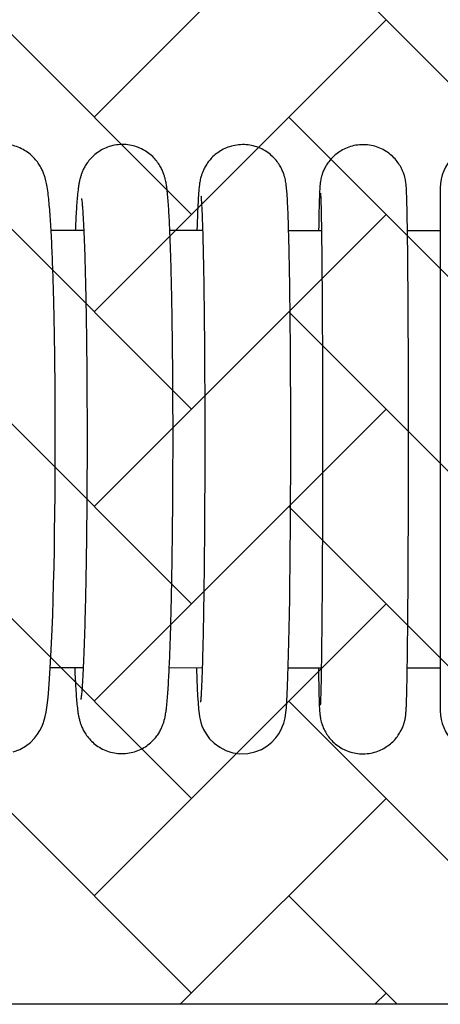
# Model space of a CAD drawing. Units: millimetres. Extents: x 20 to 305, y 12 to 256.
# Drawn here: x 150 to 152, y 115 to 120 of the extents above; entities that cross this region are included whole.
import ezdxf

# ---------------------------------------------------------------- set-up
doc = ezdxf.new("R2010")
doc.units = ezdxf.units.MM
doc.header["$LTSCALE"] = 10
doc.layers.add('LAYER1', color=7, linetype='Continuous')

# ---------------------------------------------------------------- blocks, each defined once
blk = doc.blocks.new('SW_HATCH_1')
at = {"color": 0, "linetype": 'Continuous', "lineweight": 18}
for p, q in [((21.998, -27.7823), (23.6951, -26.0852)), ((22.5637, -28.348), (20.8667, -26.6509)), ((24.8265, -28.348), (23.1294, -26.6509)), ((21.998, -28.9136), (23.6951, -27.2166)), ((22.5637, -29.4793), (20.8667, -27.7823)), ((24.8265, -29.4793), (23.1294, -27.7823)), ((21.998, -30.045), (23.6951, -28.348)), ((22.5637, -30.6107), (20.8667, -28.9136)), ((24.8265, -30.6107), (23.1294, -28.9136)), ((21.998, -31.1764), (23.6951, -29.4793)), ((22.5637, -31.7421), (20.8667, -30.045)), ((24.8265, -31.7421), (23.1294, -30.045)), ((21.998, -32.3078), (23.6951, -30.6107)), ((22.5637, -32.8734), (20.8667, -31.1764)), ((24.8265, -32.8734), (23.1294, -31.1764)), ((22.4986, -32.9386), (23.6951, -31.7421)), ((23.7602, -32.9386), (23.1294, -32.3078)), ((23.63, -32.9386), (23.6951, -32.8734))]:
    blk.add_line(p, q, dxfattribs=at)

msp = doc.modelspace()

# ---------------------------------------------------------------- linework, layer by layer
at = {"color": 7, "linetype": 'Continuous', "lineweight": 25}
for p, q in [((152.2509, 119.5151), (152.2509, 117.9951)), ((151.5597, 119.2654), (151.3688, 119.2655)), ((152.2509, 117.9951), (152.2509, 116.4751)), ((150.6746, 116.7262), (150.8663, 116.726)), ((152.0586, 116.7252), (152.2509, 116.7252))]:
    msp.add_line(p, q, dxfattribs=at)
at = {"color": 7, "linetype": 'Continuous', "lineweight": 25, "flags": 128}
for points in [[(149.7674, 116.237), (149.8054, 116.2511), (149.8389, 116.2698), (149.8674, 116.2918), (149.8907, 116.3155), (149.909, 116.3392), (149.9228, 116.3618), (149.9332, 116.3828), (149.941, 116.4025), (149.9472, 116.4217), (149.9526, 116.4423), (149.9578, 116.4676), (149.9641, 116.5075), (149.9695, 116.5533), (149.9741, 116.6023), (149.9787, 116.6611), (149.9828, 116.7246), (149.9867, 116.7934), (149.9902, 116.8676), (149.9936, 116.947), (149.9966, 117.0315), (149.9994, 117.1206), (150.002, 117.2139), (150.0043, 117.3112), (150.0063, 117.4118), (150.008, 117.5153), (150.0094, 117.6212), (150.0105, 117.729), (150.0113, 117.8382), (150.0118, 117.9481), (150.0119, 117.9971), (150.0119, 117.9971)], [(150.8332, 116.726), (150.8334, 116.719), (150.8353, 116.6602), (150.8373, 116.6078), (150.8394, 116.5617), (150.8417, 116.5215), (150.8445, 116.4856), (150.8477, 116.4571), (150.8505, 116.4394), (150.8536, 116.4247), (150.8579, 116.4083), (150.8644, 116.389), (150.8741, 116.3667), (150.8886, 116.341), (150.9092, 116.3133), (150.9359, 116.2866), (150.968, 116.2631), (151.0045, 116.2445), (151.0442, 116.2319), (151.0858, 116.2261), (151.131, 116.2277), (151.1726, 116.2366), (151.21, 116.2513), (151.2428, 116.2706), (151.2707, 116.2931), (151.2937, 116.3176), (151.3116, 116.3424), (151.3248, 116.3658), (151.3339, 116.3864), (151.3402, 116.4043), (151.3446, 116.4199), (151.3478, 116.4343), (151.3504, 116.449), (151.3528, 116.4662), (151.3555, 116.4928), (151.3582, 116.5289), (151.3605, 116.5692), (151.3628, 116.6191), (151.3649, 116.6745), (151.3669, 116.7358), (151.3687, 116.803), (151.3705, 116.8759), (151.3721, 116.9545), (151.3736, 117.0382), (151.375, 117.1267), (151.3762, 117.2195), (151.3774, 117.3163), (151.3784, 117.4165), (151.3792, 117.5197), (151.3799, 117.6253), (151.3805, 117.7328), (151.3808, 117.8416), (151.3811, 117.9511), (151.3811, 117.9955), (151.3811, 117.9955)]]:
    msp.add_lwpolyline(points, dxfattribs=at)
at = {"color": 7, "linetype": 'Continuous', "lineweight": 25}
for centre, start, end in [((152.5009, 119.5151), 0, 180), ((152.5009, 116.4751), 180, 0)]:
    msp.add_arc(centre, 0.25, start, end, dxfattribs=at)
for points, knots in [([(150.0119, 117.9971), (150.0119, 118.0164), (150.012, 118.0724), (150.0119, 118.165), (150.0114, 118.2741), (150.0107, 118.3818), (150.0096, 118.4876), (150.0082, 118.5909), (150.0066, 118.6913), (150.0046, 118.7882), (150.0024, 118.8811), (149.9999, 118.9697), (149.9971, 119.0535), (149.994, 119.1322), (149.9907, 119.2054), (149.9872, 119.2729), (149.9834, 119.3346), (149.9792, 119.3905), (149.9747, 119.4411), (149.9694, 119.4877), (149.9636, 119.5262), (149.957, 119.5577), (149.9498, 119.5829), (149.9422, 119.6042), (149.9318, 119.6271), (149.9175, 119.6521), (149.898, 119.6785), (149.8728, 119.7044), (149.8418, 119.7281), (149.806, 119.7474), (149.7665, 119.761), (149.7237, 119.7681), (149.6798, 119.7677), (149.6371, 119.7597), (149.5986, 119.7455), (149.5648, 119.7267), (149.5361, 119.7046), (149.5125, 119.6806), (149.494, 119.6565), (149.48, 119.6333), (149.4695, 119.6117), (149.4617, 119.5916), (149.4554, 119.5718), (149.4499, 119.5505), (149.4444, 119.5233), (149.4391, 119.4887), (149.4339, 119.445), (149.4291, 119.3943), (149.4247, 119.3369), (149.4218, 119.2941), (149.4204, 119.2694), (149.4203, 119.2681)], [0, 0, 0, 0, 0.015402, 0.044685, 0.073974, 0.103268, 0.132571, 0.161886, 0.191218, 0.220573, 0.249958, 0.279383, 0.308862, 0.338416, 0.368073, 0.397881, 0.427917, 0.45832, 0.489362, 0.521674, 0.557186, 0.581816, 0.594995, 0.606196, 0.61642, 0.626431, 0.636552, 0.647157, 0.658187, 0.669481, 0.680926, 0.692449, 0.704943, 0.716746, 0.727947, 0.738643, 0.748883, 0.758686, 0.768082, 0.777235, 0.786575, 0.796569, 0.808075, 0.822351, 0.841694, 0.872346, 0.904747, 0.935183, 0.967382, 0.998314, 1, 1, 1, 1]), ([(150.6964, 117.9961), (150.6964, 118.0154), (150.6965, 118.0714), (150.6964, 118.1638), (150.6961, 118.2727), (150.6955, 118.3802), (150.6947, 118.4858), (150.6937, 118.5889), (150.6924, 118.689), (150.691, 118.7857), (150.6893, 118.8783), (150.6874, 118.9665), (150.6853, 119.0499), (150.6831, 119.1281), (150.6806, 119.2008), (150.678, 119.2676), (150.6751, 119.3284), (150.6721, 119.3832), (150.6689, 119.4321), (150.6652, 119.476), (150.6614, 119.51), (150.6571, 119.5385), (150.6528, 119.5603), (150.6469, 119.5823), (150.6402, 119.6021), (150.6304, 119.6247), (150.6164, 119.6499), (150.597, 119.6766), (150.5716, 119.7031), (150.5405, 119.727), (150.5046, 119.7464), (150.4652, 119.7599), (150.4224, 119.767), (150.3786, 119.7666), (150.336, 119.7586), (150.2977, 119.7444), (150.264, 119.7256), (150.2353, 119.7034), (150.2118, 119.6792), (150.1933, 119.6548), (150.1794, 119.6314), (150.1694, 119.6101), (150.1622, 119.5909), (150.1569, 119.5731), (150.1526, 119.5555), (150.1487, 119.5354), (150.1446, 119.5077), (150.1407, 119.4722), (150.1369, 119.427), (150.1335, 119.3775), (150.1305, 119.325), (150.1286, 119.285), (150.1278, 119.2669)], [0, 0, 0, 0, 0.015281, 0.044334, 0.073393, 0.102455, 0.131524, 0.160603, 0.189693, 0.218801, 0.247931, 0.277092, 0.306292, 0.335548, 0.36488, 0.394324, 0.423936, 0.453816, 0.484157, 0.515388, 0.548721, 0.569355, 0.58937, 0.59983, 0.609387, 0.618461, 0.627558, 0.637208, 0.647528, 0.658298, 0.669341, 0.680546, 0.691835, 0.704089, 0.715642, 0.726579, 0.73699, 0.746914, 0.756351, 0.765273, 0.773709, 0.781936, 0.790488, 0.79995, 0.811327, 0.826171, 0.847766, 0.883563, 0.914204, 0.943513, 0.974461, 1, 1, 1, 1]), ([(151.3811, 117.9955), (151.3811, 118.0147), (151.3812, 118.0706), (151.3811, 118.1629), (151.3809, 118.2716), (151.3805, 118.379), (151.38, 118.4843), (151.3793, 118.5872), (151.3785, 118.6871), (151.3775, 118.7834), (151.3764, 118.8758), (151.3751, 118.9637), (151.3738, 119.0467), (151.3723, 119.1244), (151.3706, 119.1965), (151.3689, 119.2626), (151.367, 119.3226), (151.3651, 119.3762), (151.363, 119.4235), (151.3607, 119.4649), (151.358, 119.502), (151.3553, 119.5281), (151.3517, 119.5512), (151.3484, 119.5672), (151.344, 119.584), (151.3373, 119.6043), (151.3268, 119.628), (151.3115, 119.6545), (151.2903, 119.6822), (151.2631, 119.7087), (151.2305, 119.7318), (151.1935, 119.7498), (151.1534, 119.7617), (151.1106, 119.7668), (151.0673, 119.7646), (151.0258, 119.7549), (150.9886, 119.7396), (150.9561, 119.7198), (150.9286, 119.6969), (150.9061, 119.6722), (150.8886, 119.6473), (150.8758, 119.6238), (150.8669, 119.6027), (150.8608, 119.5845), (150.8565, 119.5687), (150.8534, 119.5539), (150.8509, 119.5387), (150.8484, 119.5194), (150.8459, 119.494), (150.8435, 119.4598), (150.8412, 119.4176), (150.839, 119.3684), (150.837, 119.3178), (150.8359, 119.2812), (150.8354, 119.266)], [0, 0, 0, 0, 0.015118, 0.043859, 0.072607, 0.101356, 0.13011, 0.158871, 0.187639, 0.216419, 0.245213, 0.274027, 0.302868, 0.331745, 0.360672, 0.389673, 0.418783, 0.448065, 0.477641, 0.507768, 0.539114, 0.574231, 0.587833, 0.597182, 0.605541, 0.613462, 0.621418, 0.630123, 0.63975, 0.649979, 0.660593, 0.671458, 0.682468, 0.693553, 0.7054, 0.716563, 0.72713, 0.737168, 0.746704, 0.755721, 0.764154, 0.771925, 0.779148, 0.786306, 0.794007, 0.803015, 0.814551, 0.830781, 0.85774, 0.888547, 0.917803, 0.94876, 0.978687, 1, 1, 1, 1]), ([(152.066, 117.9952), (152.066, 118.0144), (152.066, 118.0701), (152.066, 118.1623), (152.0659, 118.2708), (152.0657, 118.378), (152.0654, 118.4831), (152.0651, 118.5858), (152.0647, 118.6854), (152.0642, 118.7815), (152.0636, 118.8736), (152.063, 118.9611), (152.0623, 119.0437), (152.0616, 119.121), (152.0608, 119.1925), (152.0599, 119.258), (152.059, 119.317), (152.058, 119.3696), (152.057, 119.4153), (152.0559, 119.4544), (152.0548, 119.4873), (152.0536, 119.5104), (152.0524, 119.5274), (152.051, 119.5404), (152.0492, 119.5532), (152.0466, 119.5674), (152.0421, 119.5852), (152.0345, 119.6076), (152.0225, 119.6339), (152.0049, 119.6623), (151.9813, 119.6905), (151.9521, 119.7162), (151.918, 119.7378), (151.8798, 119.7539), (151.8375, 119.764), (151.7932, 119.7665), (151.7494, 119.761), (151.7096, 119.7489), (151.6743, 119.7316), (151.6438, 119.7103), (151.6182, 119.6864), (151.5975, 119.6609), (151.5816, 119.6354), (151.5702, 119.6115), (151.5627, 119.5905), (151.5579, 119.5732), (151.555, 119.5593), (151.5531, 119.5476), (151.5517, 119.5369), (151.5506, 119.5252), (151.5494, 119.5083), (151.5482, 119.4847), (151.547, 119.4501), (151.5459, 119.4095), (151.5448, 119.361), (151.5439, 119.3134), (151.5434, 119.279), (151.5432, 119.2654)], [0, 0, 0, 0, 0.014875, 0.043157, 0.071443, 0.09973, 0.128019, 0.156312, 0.184608, 0.21291, 0.24122, 0.269539, 0.297871, 0.32622, 0.354595, 0.383005, 0.411468, 0.440014, 0.468699, 0.497637, 0.527102, 0.557946, 0.576341, 0.588531, 0.596267, 0.602687, 0.608918, 0.615508, 0.623358, 0.6323, 0.641867, 0.651964, 0.662433, 0.673121, 0.683932, 0.69601, 0.707348, 0.718021, 0.728129, 0.73772, 0.746802, 0.755353, 0.763296, 0.770474, 0.776751, 0.782395, 0.788104, 0.794528, 0.802584, 0.813759, 0.831178, 0.863813, 0.892498, 0.922962, 0.952262, 0.981105, 1, 1, 1, 1]), ([(151.5542, 119.4836), (151.5542, 119.4837), (151.5542, 119.4844), (151.5545, 119.4802), (151.555, 119.4706), (151.5557, 119.4525), (151.5566, 119.4261), (151.5574, 119.3909), (151.5584, 119.3476), (151.5593, 119.2966), (151.5601, 119.2384), (151.5609, 119.1735), (151.5617, 119.1023), (151.5624, 119.0251), (151.5631, 118.9426), (151.5637, 118.855), (151.5643, 118.7629), (151.5647, 118.6667), (151.5651, 118.5671), (151.5655, 118.4644), (151.5657, 118.3593), (151.5659, 118.2523), (151.566, 118.1439), (151.566, 118.058), (151.566, 118.0085), (151.566, 117.9954)], [0, 0, 0, 0, 0.004981, 0.030555, 0.063307, 0.102594, 0.146467, 0.192965, 0.240831, 0.289409, 0.338376, 0.387569, 0.436901, 0.486323, 0.535805, 0.585329, 0.634883, 0.684458, 0.73405, 0.783653, 0.833265, 0.882884, 0.932508, 0.982134, 1, 1, 1, 1]), ([(150.1645, 119.4517), (150.1645, 119.4516), (150.1646, 119.4513), (150.1656, 119.4438), (150.1672, 119.4294), (150.1693, 119.4065), (150.1716, 119.3751), (150.1741, 119.335), (150.1766, 119.2867), (150.1791, 119.2307), (150.1815, 119.1676), (150.1837, 119.0978), (150.1859, 119.022), (150.1879, 118.9404), (150.1897, 118.8537), (150.1913, 118.7624), (150.1927, 118.6669), (150.1939, 118.5679), (150.1949, 118.4657), (150.1956, 118.3611), (150.1961, 118.2545), (150.1964, 118.1465), (150.1965, 118.0604), (150.1964, 118.0104), (150.1964, 117.9968)], [0, 0, 0, 0, 0.018904, 0.049167, 0.084973, 0.125699, 0.170169, 0.217171, 0.26577, 0.315359, 0.365568, 0.416176, 0.46705, 0.518105, 0.569287, 0.620561, 0.671902, 0.723293, 0.774721, 0.826177, 0.877653, 0.929143, 0.980643, 1, 1, 1, 1]), ([(150.859, 119.4658), (150.859, 119.4658), (150.859, 119.4659), (150.8596, 119.4596), (150.8607, 119.4467), (150.8621, 119.4253), (150.8637, 119.3953), (150.8654, 119.3567), (150.8672, 119.3099), (150.8689, 119.2555), (150.8705, 119.1939), (150.8721, 119.1257), (150.8736, 119.0513), (150.875, 118.9711), (150.8762, 118.8858), (150.8773, 118.7956), (150.8783, 118.7012), (150.8792, 118.6031), (150.8799, 118.5017), (150.8804, 118.3976), (150.8808, 118.2914), (150.8811, 118.1837), (150.8812, 118.0849), (150.8811, 118.0222), (150.8811, 117.9959)], [0, 0, 0, 0, 0.0142001, 0.0430461, 0.0780201, 0.1184024, 0.1627456, 0.2096028, 0.257943, 0.3071478, 0.3568688, 0.4069102, 0.4571583, 0.5075451, 0.5580277, 0.6085785, 0.6591788, 0.7098154, 0.7604792, 0.8111631, 0.8618619, 0.9125714, 0.963288, 1, 1, 1, 1]), ([(150.1774, 119.2668), (150.1365, 119.2669), (150.0731, 119.267), (150.0098, 119.2671), (149.9874, 119.2671)], [0, 0, 0, 0, 0.646043, 1, 1, 1, 1]), ([(150.8685, 119.266), (150.8281, 119.266), (150.7646, 119.2661), (150.7011, 119.2661), (150.678, 119.2662)], [0, 0, 0, 0, 0.6357116, 1, 1, 1, 1]), ([(152.2509, 119.2651), (152.1983, 119.2651), (152.1345, 119.2651), (152.0708, 119.2652), (152.0598, 119.2652)], [0, 0, 0, 0, 0.826103, 1, 1, 1, 1]), ([(150.1245, 116.7269), (150.1246, 116.7239), (150.1256, 116.6987), (150.1277, 116.6571), (150.1307, 116.6027), (150.134, 116.5547), (150.1378, 116.5113), (150.1417, 116.4772), (150.1462, 116.4494), (150.1508, 116.4277), (150.1565, 116.4074), (150.1637, 116.3871), (150.1741, 116.3639), (150.1891, 116.3383), (150.2096, 116.3114), (150.236, 116.2853), (150.2681, 116.2621), (150.3047, 116.2437), (150.3447, 116.2313), (150.3875, 116.2255), (150.431, 116.2272), (150.4729, 116.2363), (150.5105, 116.2513), (150.5434, 116.2708), (150.5713, 116.2934), (150.594, 116.3177), (150.6117, 116.3421), (150.6248, 116.3652), (150.6343, 116.3862), (150.6412, 116.405), (150.6463, 116.4227), (150.6505, 116.4405), (150.6543, 116.4613), (150.6583, 116.4891), (150.6621, 116.525), (150.6659, 116.5711), (150.6694, 116.6229), (150.6726, 116.6819), (150.6756, 116.746), (150.6784, 116.8156), (150.681, 116.8907), (150.6834, 116.9712), (150.6856, 117.0566), (150.6877, 117.1467), (150.6895, 117.2409), (150.6912, 117.339), (150.6926, 117.4403), (150.6938, 117.5444), (150.6948, 117.6508), (150.6956, 117.759), (150.6961, 117.8664), (150.6963, 117.9456), (150.6964, 117.9882), (150.6964, 117.9961)], [0, 0, 0, 0, 0.004021, 0.033659, 0.063584, 0.094009, 0.12542, 0.159255, 0.181029, 0.196889, 0.207264, 0.21667, 0.225744, 0.234902, 0.244681, 0.255099, 0.265927, 0.277005, 0.288229, 0.299527, 0.311655, 0.323098, 0.333945, 0.344274, 0.354119, 0.363473, 0.372308, 0.380682, 0.388922, 0.397566, 0.40726, 0.419069, 0.4347, 0.458023, 0.491689, 0.522198, 0.55462, 0.585416, 0.615495, 0.645206, 0.674702, 0.704063, 0.733334, 0.762541, 0.791704, 0.820834, 0.84994, 0.879028, 0.908103, 0.937169, 0.966228, 0.993755, 1, 1, 1, 1]), ([(150.1964, 117.9968), (150.1964, 117.9777), (150.1963, 117.9223), (150.196, 117.8308), (150.1954, 117.7229), (150.1945, 117.6166), (150.1935, 117.5122), (150.1922, 117.4104), (150.1907, 117.3118), (150.189, 117.2168), (150.1871, 117.1259), (150.1851, 117.0398), (150.1828, 116.9588), (150.1805, 116.8835), (150.178, 116.8142), (150.1753, 116.7515), (150.1726, 116.6958), (150.1699, 116.6475), (150.1672, 116.6073), (150.1647, 116.577), (150.1626, 116.5562), (150.1613, 116.5453), (150.1604, 116.5405), (150.1607, 116.5416), (150.1607, 116.5417)], [0, 0, 0, 0, 0.027087, 0.078583, 0.130083, 0.181575, 0.233054, 0.284515, 0.335952, 0.387355, 0.438716, 0.490019, 0.541245, 0.592367, 0.643343, 0.694113, 0.74458, 0.794585, 0.843856, 0.891915, 0.932154, 0.967648, 0.997192, 1, 1, 1, 1]), ([(150.8811, 117.9959), (150.8811, 117.9768), (150.8811, 117.9213), (150.8808, 117.8296), (150.8804, 117.7216), (150.8799, 117.6151), (150.8792, 117.5105), (150.8783, 117.4085), (150.8773, 117.3096), (150.8762, 117.2143), (150.8749, 117.1232), (150.8735, 117.0367), (150.872, 116.9553), (150.8704, 116.8795), (150.8688, 116.8096), (150.867, 116.7463), (150.8652, 116.6897), (150.8633, 116.6405), (150.8614, 116.5989), (150.8597, 116.567), (150.8581, 116.5443), (150.857, 116.5313), (150.8563, 116.5253), (150.8564, 116.526), (150.8564, 116.5262)], [0, 0, 0, 0, 0.026675, 0.077389, 0.128108, 0.178822, 0.229527, 0.28022, 0.330897, 0.381553, 0.43218, 0.482769, 0.533307, 0.583777, 0.634149, 0.684384, 0.734414, 0.784129, 0.833335, 0.88167, 0.923254, 0.960352, 0.990995, 1, 1, 1, 1]), ([(151.542, 116.7254), (151.542, 116.725), (151.5423, 116.703), (151.543, 116.6654), (151.5439, 116.6133), (151.545, 116.5687), (151.546, 116.5306), (151.5472, 116.4987), (151.5485, 116.4757), (151.5499, 116.4582), (151.5517, 116.4429), (151.5543, 116.4279), (151.558, 116.4115), (151.5645, 116.3904), (151.5749, 116.3653), (151.5907, 116.3373), (151.6125, 116.3087), (151.6399, 116.2821), (151.6726, 116.259), (151.7096, 116.241), (151.7497, 116.2292), (151.7925, 116.2241), (151.8357, 116.2265), (151.8771, 116.2362), (151.9142, 116.2516), (151.9466, 116.2714), (151.9741, 116.2945), (151.9968, 116.3195), (152.0145, 116.3451), (152.0276, 116.3699), (152.0366, 116.3921), (152.0423, 116.4109), (152.0458, 116.4261), (152.0481, 116.4385), (152.0496, 116.4494), (152.0508, 116.4605), (152.0519, 116.4747), (152.0531, 116.4941), (152.0542, 116.5222), (152.0553, 116.5585), (152.0564, 116.6018), (152.0575, 116.6528), (152.0584, 116.71), (152.0594, 116.7736), (152.0603, 116.8432), (152.0611, 116.9186), (152.0619, 116.9995), (152.0626, 117.0854), (152.0633, 117.176), (152.0639, 117.2708), (152.0644, 117.3692), (152.0648, 117.4709), (152.0652, 117.5753), (152.0655, 117.6818), (152.0658, 117.79), (152.0659, 117.8946), (152.066, 117.9632), (152.066, 117.9952)], [0, 0, 0, 0, 0.000564, 0.029028, 0.057581, 0.086285, 0.11527, 0.144855, 0.176093, 0.195961, 0.207231, 0.213707, 0.220034, 0.226395, 0.233808, 0.242474, 0.251855, 0.261796, 0.272162, 0.282791, 0.293568, 0.30442, 0.316014, 0.326929, 0.337248, 0.347036, 0.356317, 0.365079, 0.373272, 0.380773, 0.387402, 0.393226, 0.39881, 0.404878, 0.412147, 0.421854, 0.436204, 0.461742, 0.491136, 0.519281, 0.549036, 0.578074, 0.606793, 0.635347, 0.663808, 0.692211, 0.720576, 0.748915, 0.777236, 0.805544, 0.833841, 0.862132, 0.890417, 0.918699, 0.946978, 0.975254, 1, 1, 1, 1]), ([(151.566, 117.9954), (151.566, 117.9762), (151.5659, 117.9206), (151.5658, 117.8288), (151.5656, 117.7206), (151.5653, 117.6139), (151.565, 117.5091), (151.5646, 117.4069), (151.5641, 117.3077), (151.5635, 117.2122), (151.5629, 117.1207), (151.5622, 117.0339), (151.5614, 116.9521), (151.5606, 116.8758), (151.5598, 116.8054), (151.5589, 116.7413), (151.5579, 116.6839), (151.557, 116.6336), (151.556, 116.5907), (151.555, 116.5558), (151.5541, 116.5303), (151.5534, 116.5148), (151.5529, 116.5073), (151.5529, 116.5074), (151.5529, 116.5074)], [0, 0, 0, 0, 0.0261, 0.0757205, 0.1253476, 0.174972, 0.2245922, 0.2742067, 0.3238132, 0.3734091, 0.422991, 0.4725544, 0.5220928, 0.571597, 0.6210534, 0.6704412, 0.7197265, 0.768852, 0.8177138, 0.8661106, 0.9136152, 0.9528796, 0.9851182, 1, 1, 1, 1]), ([(149.983, 116.7271), (150.0221, 116.7271), (150.0858, 116.727), (150.1495, 116.7269), (150.1741, 116.7268)], [0, 0, 0, 0, 0.614546, 1, 1, 1, 1]), ([(151.3665, 116.7255), (151.3932, 116.7255), (151.4572, 116.7255), (151.5212, 116.7254), (151.5586, 116.7254)], [0, 0, 0, 0, 0.416608, 1, 1, 1, 1])]:
    msp.add_open_spline(points, degree=3, knots=knots, dxfattribs=at)
at = {"layer": 'LAYER1'}
msp.add_line((173.1309, 114.7697), (131.9986, 114.7697), dxfattribs=at)

# ---------------------------------------------------------------- block references
at = {"color": 7, "linetype": 'Continuous', "lineweight": 18}
msp.add_blockref('SW_HATCH_1', (128.2401, 147.7083), dxfattribs=at)

doc.saveas('drawing.dxf')
